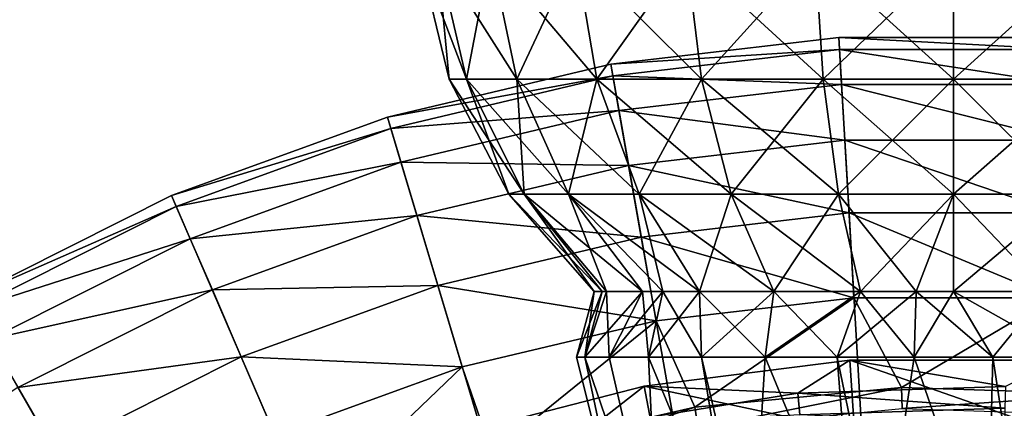
# Model space of a CAD drawing. Extents: x -157 to 252, y -239 to 37.
# Drawn here: x -133 to -119, y 22 to 28 of the extents above; entities that cross this region are included whole.
import ezdxf

# ---------------------------------------------------------------- set-up
doc = ezdxf.new("R2010")
doc.units = 0
doc.header["$MEASUREMENT"] = 0
doc.layers.add('L15', color=7, linetype='Continuous')
doc.layers.add('L7', color=7, linetype='Continuous')

msp = doc.modelspace()

# ---------------------------------------------------------------- linework, layer by layer
at = {"layer": 'L15', "color": 7}
for points in [[(-120, 0, 1.5), (-124.7753, 27.08221, 1.5), (-121.599, 27.45347, 1.5)], [(-124.7753, 27.08221, 1.5), (-121.5893, 27.28721, 2.779715), (-121.599, 27.45347, 1.5)], [(-121.599, 27.45347, 1.5), (-118.401, 27.45347, 1.5), (-120, 0, 1.5)], [(-121.599, 27.45347, 1.5), (-121.5893, 27.28721, 2.779715), (-118.4107, 27.28721, 2.779715)], [(-121.599, 27.45347, 1.5), (-118.4107, 27.28721, 2.779715), (-118.401, 27.45347, 1.5)], [(-120, 0, 1.5), (-118.401, 27.45347, 1.5), (-115.2247, 27.08221, 1.5)], [(-124.7753, 27.08221, 1.5), (-124.7464, 26.9182, 2.779715), (-121.5893, 27.28721, 2.779715)], [(-124.7464, 26.9182, 2.779715), (-121.5609, 26.79951, 3.97418), (-121.5893, 27.28721, 2.779715)], [(-121.5893, 27.28721, 2.779715), (-121.5609, 26.79951, 3.97418), (-118.4391, 26.79951, 3.97418)], [(-121.5893, 27.28721, 2.779715), (-118.4391, 26.79951, 3.97418), (-118.4107, 27.28721, 2.779715)], [(-120, 0, 1.5), (-127.8871, 26.34471, 1.5), (-124.7753, 27.08221, 1.5)], [(-127.8871, 26.34471, 1.5), (-124.7464, 26.9182, 2.779715), (-124.7753, 27.08221, 1.5)], [(-120, 0, 1.5), (-115.2247, 27.08221, 1.5), (-112.1129, 26.34471, 1.5)], [(-127.8871, 26.34471, 1.5), (-127.8393, 26.18517, 2.779715), (-124.7464, 26.9182, 2.779715)], [(-127.8393, 26.18517, 2.779715), (-124.6616, 26.4371, 3.97418), (-124.7464, 26.9182, 2.779715)], [(-124.7464, 26.9182, 2.779715), (-124.6616, 26.4371, 3.97418), (-121.5609, 26.79951, 3.97418)], [(-124.6616, 26.4371, 3.97418), (-121.5157, 26.02286, 5.003824), (-121.5609, 26.79951, 3.97418)], [(-121.5609, 26.79951, 3.97418), (-121.5157, 26.02286, 5.003824), (-118.4843, 26.02286, 5.003824)], [(-121.5609, 26.79951, 3.97418), (-118.4843, 26.02286, 5.003824), (-118.4391, 26.79951, 3.97418)], [(-130.8922, 25.25094, 1.5), (-127.8871, 26.34471, 1.5), (-120, 0, 1.5)], [(-130.8922, 25.25094, 1.5), (-127.8393, 26.18517, 2.779715), (-127.8871, 26.34471, 1.5)], [(-127.8393, 26.18517, 2.779715), (-127.6992, 25.71716, 3.97418), (-124.6616, 26.4371, 3.97418)], [(-127.6992, 25.71716, 3.97418), (-124.5265, 25.67095, 5.003824), (-124.6616, 26.4371, 3.97418)], [(-124.6616, 26.4371, 3.97418), (-124.5265, 25.67095, 5.003824), (-121.5157, 26.02286, 5.003824)], [(-112.1129, 26.34471, 1.5), (-109.1078, 25.25094, 1.5), (-120, 0, 1.5)], [(-130.8922, 25.25094, 1.5), (-130.8262, 25.09802, 2.779715), (-127.8393, 26.18517, 2.779715)], [(-130.8262, 25.09802, 2.779715), (-127.6992, 25.71716, 3.97418), (-127.8393, 26.18517, 2.779715)], [(-124.5265, 25.67095, 5.003824), (-121.4566, 25.00899, 5.800057), (-121.5157, 26.02286, 5.003824)], [(-121.5157, 26.02286, 5.003824), (-121.4566, 25.00899, 5.800057), (-118.5434, 25.00899, 5.800057)], [(-121.5157, 26.02286, 5.003824), (-118.5434, 25.00899, 5.800057), (-118.4843, 26.02286, 5.003824)], [(-130.8262, 25.09802, 2.779715), (-130.6327, 24.64945, 3.97418), (-127.6992, 25.71716, 3.97418)], [(-130.6327, 24.64945, 3.97418), (-127.4761, 24.97188, 5.003824), (-127.6992, 25.71716, 3.97418)], [(-127.6992, 25.71716, 3.97418), (-127.4761, 24.97188, 5.003824), (-124.5265, 25.67095, 5.003824)], [(-127.4761, 24.97188, 5.003824), (-124.3501, 24.67079, 5.800057), (-124.5265, 25.67095, 5.003824)], [(-124.5265, 25.67095, 5.003824), (-124.3501, 24.67079, 5.800057), (-121.4566, 25.00899, 5.800057)], [(-120, 0, 1.5), (-133.75, 23.8157, 1.5), (-130.8922, 25.25094, 1.5)], [(-133.75, 23.8157, 1.5), (-130.8262, 25.09802, 2.779715), (-130.8922, 25.25094, 1.5)], [(-120, 0, 1.5), (-109.1078, 25.25094, 1.5), (-106.25, 23.8157, 1.5)], [(-133.75, 23.8157, 1.5), (-133.6667, 23.67147, 2.779715), (-130.8262, 25.09802, 2.779715)], [(-133.6667, 23.67147, 2.779715), (-130.6327, 24.64945, 3.97418), (-130.8262, 25.09802, 2.779715)], [(-130.6327, 24.64945, 3.97418), (-130.3246, 23.9351, 5.003824), (-127.4761, 24.97188, 5.003824)], [(-130.3246, 23.9351, 5.003824), (-127.1848, 23.99895, 5.800057), (-127.4761, 24.97188, 5.003824)], [(-127.4761, 24.97188, 5.003824), (-127.1848, 23.99895, 5.800057), (-124.3501, 24.67079, 5.800057)], [(-124.3501, 24.67079, 5.800057), (-121.3877, 23.82545, 6.309837), (-121.4566, 25.00899, 5.800057)], [(-121.4566, 25.00899, 5.800057), (-121.3877, 23.82545, 6.309837), (-118.6123, 23.82545, 6.309837)], [(-121.4566, 25.00899, 5.800057), (-118.6123, 23.82545, 6.309837), (-118.5434, 25.00899, 5.800057)], [(-133.6667, 23.67147, 2.779715), (-133.4225, 23.24839, 3.97418), (-130.6327, 24.64945, 3.97418)], [(-133.4225, 23.24839, 3.97418), (-130.3246, 23.9351, 5.003824), (-130.6327, 24.64945, 3.97418)], [(-127.1848, 23.99895, 5.800057), (-124.1443, 23.50325, 6.309837), (-124.3501, 24.67079, 5.800057)], [(-124.3501, 24.67079, 5.800057), (-124.1443, 23.50325, 6.309837), (-121.3877, 23.82545, 6.309837)], [(-133.4225, 23.24839, 3.97418), (-133.0335, 22.57465, 5.003824), (-130.3246, 23.9351, 5.003824)], [(-133.0335, 22.57465, 5.003824), (-129.9223, 23.00257, 5.800057), (-130.3246, 23.9351, 5.003824)], [(-130.3246, 23.9351, 5.003824), (-129.9223, 23.00257, 5.800057), (-127.1848, 23.99895, 5.800057)], [(-129.9223, 23.00257, 5.800057), (-126.8448, 22.86321, 6.309837), (-127.1848, 23.99895, 5.800057)], [(-127.1848, 23.99895, 5.800057), (-126.8448, 22.86321, 6.309837), (-124.1443, 23.50325, 6.309837)], [(-120, 0, 1.5), (-136.4219, 22.05839, 1.5), (-133.75, 23.8157, 1.5)], [(-123.6052, 22.29973, 6.499203), (-121.3877, 23.82545, 6.309837), (-124.1443, 23.50325, 6.309837)], [(-120.724, 22.57768, 6.499203), (-121.3877, 23.82545, 6.309837), (-123.6052, 22.29973, 6.499203)], [(-120.724, 22.57768, 6.499203), (-118.6123, 23.82545, 6.309837), (-121.3877, 23.82545, 6.309837)], [(-117.8309, 22.4849, 6.499203), (-118.6123, 23.82545, 6.309837), (-120.724, 22.57768, 6.499203)], [(-120, 0, 1.5), (-106.25, 23.8157, 1.5), (-103.5781, 22.05839, 1.5)], [(-126.4273, 21.65562, 6.499203), (-124.1443, 23.50325, 6.309837), (-126.8448, 22.86321, 6.309837)], [(-123.6052, 22.29973, 6.499203), (-124.1443, 23.50325, 6.309837), (-126.4273, 21.65562, 6.499203)], [(-133.0335, 22.57465, 5.003824), (-132.5257, 21.69513, 5.800057), (-129.9223, 23.00257, 5.800057)], [(-132.5257, 21.69513, 5.800057), (-129.4528, 21.91398, 6.309837), (-129.9223, 23.00257, 5.800057)], [(-129.9223, 23.00257, 5.800057), (-129.4528, 21.91398, 6.309837), (-126.8448, 22.86321, 6.309837)], [(-122.1701, 22.49557, 7.7), (-124.3098, 22.59261, 7.7), (-121.4442, 22.95461, 7.7)], [(-121.382, 21.96662, 8.990061), (-121.4442, 22.95461, 7.7), (-124.3098, 22.59261, 7.7)], [(-122.1701, 22.49557, 7.7), (-121.4442, 22.95461, 7.7), (-119.2756, 22.58839, 7.7)], [(-119.2756, 22.58839, 7.7), (-121.4442, 22.95461, 7.7), (-118.5558, 22.95461, 7.7)], [(-118.618, 21.96662, 8.990061), (-118.5558, 22.95461, 7.7), (-121.4442, 22.95461, 7.7)], [(-118.618, 21.96662, 8.990061), (-121.4442, 22.95461, 7.7), (-121.382, 21.96662, 8.990061)], [(-129.1438, 20.65593, 6.499203), (-126.8448, 22.86321, 6.309837), (-129.4528, 21.91398, 6.309837)], [(-126.4273, 21.65562, 6.499203), (-126.8448, 22.86321, 6.309837), (-129.1438, 20.65593, 6.499203)], [(-135.5661, 20.90891, 5.003824), (-132.5257, 21.69513, 5.800057), (-133.0335, 22.57465, 5.003824)], [(-125.029, 22.03337, 7.7), (-127.1074, 21.8743, 7.7), (-124.3098, 22.59261, 7.7)], [(-124.1243, 21.62019, 8.990061), (-124.3098, 22.59261, 7.7), (-127.1074, 21.8743, 7.7)], [(-125.029, 22.03337, 7.7), (-124.3098, 22.59261, 7.7), (-122.1701, 22.49557, 7.7)], [(-122.1413, 22.19695, 7.619615), (-125.029, 22.03337, 7.7), (-122.1701, 22.49557, 7.7)], [(-121.382, 21.96662, 8.990061), (-124.3098, 22.59261, 7.7), (-124.1243, 21.62019, 8.990061)], [(-123.5581, 22.00807, 6.5831), (-120.724, 22.57768, 6.499203), (-123.6052, 22.29973, 6.499203)], [(-120.7146, 22.28238, 6.5831), (-120.724, 22.57768, 6.499203), (-123.5581, 22.00807, 6.5831)], [(-119.2852, 22.28854, 7.619615), (-122.1701, 22.49557, 7.7), (-119.2756, 22.58839, 7.7)], [(-122.1413, 22.19695, 7.619615), (-122.1701, 22.49557, 7.7), (-119.2852, 22.28854, 7.619615)], [(-120.7146, 22.28238, 6.5831), (-117.8309, 22.4849, 6.499203), (-120.724, 22.57768, 6.499203)], [(-117.8593, 22.19082, 6.5831), (-117.8309, 22.4849, 6.499203), (-120.7146, 22.28238, 6.5831)], [(-126.3432, 21.37238, 6.5831), (-123.6052, 22.29973, 6.499203), (-126.4273, 21.65562, 6.499203)], [(-123.5581, 22.00807, 6.5831), (-123.6052, 22.29973, 6.499203), (-126.3432, 21.37238, 6.5831)], [(-119.2923, 22.06904, 7.4), (-122.1413, 22.19695, 7.619615), (-119.2852, 22.28854, 7.619615)]]:
    msp.add_3dface(points, dxfattribs=at)
at = {"layer": 'L7', "color": 7}
for points in [[(-127.0246, 26.87214, 49.5), (-126.7852, 26.87214, 51.31809), (-127.4488, 28.62538, 49.5)], [(-127.4488, 28.62538, 49.5), (-126.7852, 26.87214, 51.31809), (-127.195, 28.62538, 51.4279)], [(-127.195, 28.62538, 47.5721), (-127.0246, 26.87214, 49.5), (-127.4488, 28.62538, 49.5)], [(-127.195, 28.62538, 47.5721), (-126.4509, 28.62538, 45.77559), (-126.7852, 26.87214, 47.68191)], [(-126.7852, 26.87214, 51.31809), (-126.0834, 26.87214, 53.01228), (-127.195, 28.62538, 51.4279)], [(-127.195, 28.62538, 51.4279), (-126.0834, 26.87214, 53.01228), (-126.4509, 28.62538, 53.22441)], [(-126.7852, 26.87214, 47.68191), (-127.0246, 26.87214, 49.5), (-127.195, 28.62538, 47.5721)], [(-126.7852, 26.87214, 47.68191), (-126.4509, 28.62538, 45.77559), (-126.0834, 26.87214, 45.98772)], [(-126.0834, 26.87214, 53.01228), (-124.9671, 26.87214, 54.46711), (-126.4509, 28.62538, 53.22441)], [(-126.4509, 28.62538, 53.22441), (-124.9671, 26.87214, 54.46711), (-125.2671, 28.62538, 54.76712)], [(-125.2671, 28.62538, 44.23288), (-126.0834, 26.87214, 45.98772), (-126.4509, 28.62538, 45.77559)], [(-124.9671, 26.87214, 44.53289), (-126.0834, 26.87214, 45.98772), (-125.2671, 28.62538, 44.23288)], [(-124.9671, 26.87214, 54.46711), (-123.5123, 26.87214, 55.58344), (-125.2671, 28.62538, 54.76712)], [(-125.2671, 28.62538, 54.76712), (-123.5123, 26.87214, 55.58344), (-123.7244, 28.62538, 55.95088)], [(-125.2671, 28.62538, 44.23288), (-123.7244, 28.62538, 43.04913), (-124.9671, 26.87214, 44.53289)], [(-124.9671, 26.87214, 44.53289), (-123.7244, 28.62538, 43.04913), (-123.5123, 26.87214, 43.41656)], [(-121.9279, 28.62538, 56.69501), (-123.7244, 28.62538, 55.95088), (-121.8181, 26.87214, 56.2852)], [(-121.8181, 26.87214, 56.2852), (-123.7244, 28.62538, 55.95088), (-123.5123, 26.87214, 55.58344)], [(-121.9279, 28.62538, 42.30498), (-123.5123, 26.87214, 43.41656), (-123.7244, 28.62538, 43.04913)], [(-121.8181, 26.87214, 42.7148), (-123.5123, 26.87214, 43.41656), (-121.9279, 28.62538, 42.30498)], [(-121.8181, 26.87214, 56.2852), (-120, 26.87214, 56.52455), (-121.9279, 28.62538, 56.69501)], [(-121.9279, 28.62538, 56.69501), (-120, 26.87214, 56.52455), (-120, 28.62538, 56.94883)], [(-120, 28.62538, 42.05117), (-121.8181, 26.87214, 42.7148), (-121.9279, 28.62538, 42.30498)], [(-120, 26.87214, 42.47545), (-121.8181, 26.87214, 42.7148), (-120, 28.62538, 42.05117)], [(-118.0721, 28.62538, 56.69501), (-120, 28.62538, 56.94883), (-118.1819, 26.87214, 56.2852)], [(-118.1819, 26.87214, 56.2852), (-120, 28.62538, 56.94883), (-120, 26.87214, 56.52455)], [(-118.1819, 26.87214, 42.7148), (-120, 26.87214, 42.47545), (-118.0721, 28.62538, 42.30498)], [(-118.0721, 28.62538, 42.30498), (-120, 26.87214, 42.47545), (-120, 28.62538, 42.05117)], [(-126.1939, 25.27091, 49.5), (-125.9829, 25.27091, 51.10311), (-127.0246, 26.87214, 49.5)], [(-127.0246, 26.87214, 49.5), (-125.9829, 25.27091, 51.10311), (-126.7852, 26.87214, 51.31809)], [(-126.7852, 26.87214, 47.68191), (-126.1939, 25.27091, 49.5), (-127.0246, 26.87214, 49.5)], [(-126.7852, 26.87214, 47.68191), (-126.0834, 26.87214, 45.98772), (-125.9829, 25.27091, 47.89689)], [(-125.9829, 25.27091, 51.10311), (-125.3641, 25.27091, 52.59696), (-126.7852, 26.87214, 51.31809)], [(-126.7852, 26.87214, 51.31809), (-125.3641, 25.27091, 52.59696), (-126.0834, 26.87214, 53.01228)], [(-125.9829, 25.27091, 47.89689), (-126.1939, 25.27091, 49.5), (-126.7852, 26.87214, 47.68191)], [(-125.9829, 25.27091, 47.89689), (-126.0834, 26.87214, 45.98772), (-125.3641, 25.27091, 46.40303)], [(-125.3641, 25.27091, 52.59696), (-124.3798, 25.27091, 53.87977), (-126.0834, 26.87214, 53.01228)], [(-126.0834, 26.87214, 53.01228), (-124.3798, 25.27091, 53.87977), (-124.9671, 26.87214, 54.46711)], [(-124.9671, 26.87214, 44.53289), (-125.3641, 25.27091, 46.40303), (-126.0834, 26.87214, 45.98772)], [(-124.3798, 25.27091, 45.12023), (-125.3641, 25.27091, 46.40303), (-124.9671, 26.87214, 44.53289)], [(-124.3798, 25.27091, 53.87977), (-123.097, 25.27091, 54.8641), (-124.9671, 26.87214, 54.46711)], [(-124.9671, 26.87214, 54.46711), (-123.097, 25.27091, 54.8641), (-123.5123, 26.87214, 55.58344)], [(-124.9671, 26.87214, 44.53289), (-123.5123, 26.87214, 43.41656), (-124.3798, 25.27091, 45.12023)], [(-124.3798, 25.27091, 45.12023), (-123.5123, 26.87214, 43.41656), (-123.097, 25.27091, 44.1359)], [(-121.8181, 26.87214, 56.2852), (-123.5123, 26.87214, 55.58344), (-121.6031, 25.27091, 55.48288)], [(-121.6031, 25.27091, 55.48288), (-123.5123, 26.87214, 55.58344), (-123.097, 25.27091, 54.8641)], [(-121.8181, 26.87214, 42.7148), (-123.097, 25.27091, 44.1359), (-123.5123, 26.87214, 43.41656)], [(-121.6031, 25.27091, 43.51712), (-123.097, 25.27091, 44.1359), (-121.8181, 26.87214, 42.7148)], [(-121.6031, 25.27091, 55.48288), (-120, 25.27091, 55.69393), (-121.8181, 26.87214, 56.2852)], [(-121.8181, 26.87214, 56.2852), (-120, 25.27091, 55.69393), (-120, 26.87214, 56.52455)], [(-120, 26.87214, 42.47545), (-121.6031, 25.27091, 43.51712), (-121.8181, 26.87214, 42.7148)], [(-120, 25.27091, 43.30607), (-121.6031, 25.27091, 43.51712), (-120, 26.87214, 42.47545)], [(-118.1819, 26.87214, 56.2852), (-120, 26.87214, 56.52455), (-118.3969, 25.27091, 55.48288)], [(-118.3969, 25.27091, 55.48288), (-120, 26.87214, 56.52455), (-120, 25.27091, 55.69393)], [(-118.3969, 25.27091, 43.51712), (-120, 25.27091, 43.30607), (-118.1819, 26.87214, 42.7148)], [(-118.1819, 26.87214, 42.7148), (-120, 25.27091, 43.30607), (-120, 26.87214, 42.47545)], [(-124.8956, 23.91431, 48.4594), (-125.005, 23.91431, 49.5), (-126.1939, 25.27091, 49.5)], [(-126.1939, 25.27091, 49.5), (-125.005, 23.91431, 49.5), (-125.9829, 25.27091, 51.10311)], [(-125.9829, 25.27091, 47.89689), (-124.8956, 23.91431, 48.4594), (-126.1939, 25.27091, 49.5)], [(-125.9829, 25.27091, 47.89689), (-125.3641, 25.27091, 46.40303), (-124.8345, 23.91431, 48.20461)], [(-124.8345, 23.91431, 50.79539), (-124.3345, 23.91431, 52.00251), (-125.9829, 25.27091, 51.10311)], [(-125.9829, 25.27091, 51.10311), (-124.3345, 23.91431, 52.00251), (-125.3641, 25.27091, 52.59696)], [(-125.9829, 25.27091, 51.10311), (-125.005, 23.91431, 49.5), (-124.8956, 23.91431, 50.5406)], [(-125.9829, 25.27091, 51.10311), (-124.8956, 23.91431, 50.5406), (-124.8345, 23.91431, 50.79539)], [(-124.8345, 23.91431, 48.20461), (-124.8956, 23.91431, 48.4594), (-125.9829, 25.27091, 47.89689)], [(-124.3345, 23.91431, 52.00251), (-124.0491, 23.91431, 52.44187), (-125.3641, 25.27091, 52.59696)], [(-125.3641, 25.27091, 52.59696), (-124.0491, 23.91431, 52.44187), (-124.3798, 25.27091, 53.87977)], [(-123.5391, 23.91431, 45.96092), (-124.0491, 23.91431, 46.55813), (-125.3641, 25.27091, 46.40303)], [(-125.3641, 25.27091, 46.40303), (-124.0491, 23.91431, 46.55813), (-124.3345, 23.91431, 46.99749)], [(-125.3641, 25.27091, 46.40303), (-124.3345, 23.91431, 46.99749), (-124.8345, 23.91431, 48.20461)], [(-124.3798, 25.27091, 45.12023), (-123.5391, 23.91431, 45.96092), (-125.3641, 25.27091, 46.40303)], [(-124.0491, 23.91431, 52.44187), (-123.5391, 23.91431, 53.03908), (-124.3798, 25.27091, 53.87977)], [(-124.3798, 25.27091, 53.87977), (-123.5391, 23.91431, 53.03908), (-122.5025, 23.91431, 53.83447)], [(-124.3798, 25.27091, 53.87977), (-122.5025, 23.91431, 53.83447), (-123.097, 25.27091, 54.8641)], [(-123.097, 25.27091, 44.1359), (-123.5391, 23.91431, 45.96092), (-124.3798, 25.27091, 45.12023)], [(-123.097, 25.27091, 44.1359), (-122.5025, 23.91431, 45.16553), (-123.5391, 23.91431, 45.96092)], [(-123.097, 25.27091, 54.8641), (-122.5025, 23.91431, 53.83447), (-121.2954, 23.91431, 54.33447)], [(-123.097, 25.27091, 54.8641), (-121.2954, 23.91431, 54.33447), (-121.6031, 25.27091, 55.48288)], [(-121.6031, 25.27091, 43.51712), (-122.5025, 23.91431, 45.16553), (-123.097, 25.27091, 44.1359)], [(-121.6031, 25.27091, 43.51712), (-121.2954, 23.91431, 44.66553), (-122.5025, 23.91431, 45.16553)], [(-121.6031, 25.27091, 55.48288), (-121.2954, 23.91431, 54.33447), (-120, 25.27091, 55.69393)], [(-120.5232, 23.91431, 44.52241), (-121.2954, 23.91431, 44.66553), (-121.6031, 25.27091, 43.51712)], [(-120, 25.27091, 43.30607), (-120.5232, 23.91431, 44.52241), (-121.6031, 25.27091, 43.51712)], [(-121.2954, 23.91431, 54.33447), (-120.5232, 23.91431, 54.47759), (-120, 25.27091, 55.69393)], [(-120, 25.27091, 55.69393), (-120.5232, 23.91431, 54.47759), (-120, 23.91431, 54.50501)], [(-120, 23.91431, 44.49499), (-120.5232, 23.91431, 44.52241), (-120, 25.27091, 43.30607)], [(-118.3969, 25.27091, 55.48288), (-120, 25.27091, 55.69393), (-118.7046, 23.91431, 54.33447)], [(-120, 25.27091, 55.69393), (-120, 23.91431, 54.50501), (-118.7046, 23.91431, 54.33447)], [(-118.7046, 23.91431, 44.66553), (-120, 23.91431, 44.49499), (-118.3969, 25.27091, 43.51712)], [(-118.3969, 25.27091, 43.51712), (-120, 23.91431, 44.49499), (-120, 25.27091, 43.30607)], [(-125.1353, 23, 50.59154), (-124.8956, 23.91431, 50.5406), (-125.25, 23, 49.5)], [(-125.25, 23, 49.5), (-124.8956, 23.91431, 50.5406), (-125.005, 23.91431, 49.5)], [(-125.25, 23, 49.5), (-125.005, 23.91431, 49.5), (-125.1353, 23, 48.40846)], [(-125.1353, 23, 48.40846), (-124.8345, 23.91431, 48.20461), (-124.7961, 23, 47.36463)], [(-125.1353, 23, 48.40846), (-125.005, 23.91431, 49.5), (-124.8956, 23.91431, 48.4594)], [(-125.1353, 23, 48.40846), (-124.8956, 23.91431, 48.4594), (-124.8345, 23.91431, 48.20461)], [(-124.7961, 23, 51.63537), (-124.3345, 23.91431, 52.00251), (-125.1353, 23, 50.59154)], [(-125.1353, 23, 50.59154), (-124.3345, 23.91431, 52.00251), (-124.8345, 23.91431, 50.79539)], [(-125.1353, 23, 50.59154), (-124.8345, 23.91431, 50.79539), (-124.8956, 23.91431, 50.5406)], [(-124.7961, 23, 47.36463), (-124.8345, 23.91431, 48.20461), (-124.3345, 23.91431, 46.99749)], [(-124.7961, 23, 47.36463), (-124.3345, 23.91431, 46.99749), (-124.2473, 23, 46.41413)], [(-124.2473, 23, 52.58587), (-124.0491, 23.91431, 52.44187), (-124.7961, 23, 51.63537)], [(-124.7961, 23, 51.63537), (-124.0491, 23.91431, 52.44187), (-124.3345, 23.91431, 52.00251)], [(-124.2473, 23, 46.41413), (-124.3345, 23.91431, 46.99749), (-124.0491, 23.91431, 46.55813)], [(-124.2473, 23, 46.41413), (-124.0491, 23.91431, 46.55813), (-123.5129, 23, 45.59849)], [(-123.5129, 23, 53.40151), (-123.5391, 23.91431, 53.03908), (-124.2473, 23, 52.58587)], [(-124.2473, 23, 52.58587), (-123.5391, 23.91431, 53.03908), (-124.0491, 23.91431, 52.44187)], [(-123.5129, 23, 45.59849), (-124.0491, 23.91431, 46.55813), (-123.5391, 23.91431, 45.96092)], [(-123.5129, 23, 45.59849), (-123.5391, 23.91431, 45.96092), (-122.625, 23, 44.95337)], [(-122.625, 23, 44.95337), (-123.5391, 23.91431, 45.96092), (-122.5025, 23.91431, 45.16553)], [(-123.5129, 23, 53.40151), (-122.5025, 23.91431, 53.83447), (-123.5391, 23.91431, 53.03908)], [(-122.625, 23, 54.04663), (-122.5025, 23.91431, 53.83447), (-123.5129, 23, 53.40151)], [(-122.625, 23, 44.95337), (-122.5025, 23.91431, 45.16553), (-121.6223, 23, 44.50695)], [(-121.6223, 23, 54.49305), (-121.2954, 23.91431, 54.33447), (-122.625, 23, 54.04663)], [(-122.625, 23, 54.04663), (-121.2954, 23.91431, 54.33447), (-122.5025, 23.91431, 53.83447)], [(-121.6223, 23, 44.50695), (-122.5025, 23.91431, 45.16553), (-121.2954, 23.91431, 44.66553)], [(-121.6223, 23, 44.50695), (-121.2954, 23.91431, 44.66553), (-120.5488, 23, 44.27876)], [(-120.5488, 23, 54.72124), (-120.5232, 23.91431, 54.47759), (-121.6223, 23, 54.49305)], [(-121.6223, 23, 54.49305), (-120.5232, 23.91431, 54.47759), (-121.2954, 23.91431, 54.33447)], [(-120.5488, 23, 44.27876), (-121.2954, 23.91431, 44.66553), (-120.5232, 23.91431, 44.52241)], [(-120.5488, 23, 44.27876), (-120.5232, 23.91431, 44.52241), (-119.4512, 23, 44.27876)], [(-119.4512, 23, 54.72124), (-120, 23.91431, 54.50501), (-120.5488, 23, 54.72124)], [(-120.5488, 23, 54.72124), (-120, 23.91431, 54.50501), (-120.5232, 23.91431, 54.47759)], [(-119.4512, 23, 44.27876), (-120.5232, 23.91431, 44.52241), (-120, 23.91431, 44.49499)], [(-119.4512, 23, 44.27876), (-120, 23.91431, 44.49499), (-118.3777, 23, 44.50695)], [(-118.3777, 23, 44.50695), (-120, 23.91431, 44.49499), (-118.7046, 23.91431, 44.66553)], [(-119.4512, 23, 54.72124), (-118.7046, 23.91431, 54.33447), (-120, 23.91431, 54.50501)], [(-118.3777, 23, 54.49305), (-118.7046, 23.91431, 54.33447), (-119.4512, 23, 54.72124)], [(-124.5, 20, 49.5), (-125.1353, 23, 50.59154), (-125.25, 23, 49.5)], [(-124.5, 20, 49.5), (-125.25, 23, 49.5), (-125.1353, 23, 48.40846)], [(-124.111, 20, 47.66969), (-124.5, 20, 49.5), (-125.1353, 23, 48.40846)], [(-125.1353, 23, 48.40846), (-124.7961, 23, 47.36463), (-124.111, 20, 47.66969)], [(-124.111, 20, 51.33032), (-124.7961, 23, 51.63537), (-125.1353, 23, 50.59154)], [(-124.111, 20, 51.33032), (-125.1353, 23, 50.59154), (-124.5, 20, 49.5)], [(-124.111, 20, 47.66969), (-124.7961, 23, 47.36463), (-124.2473, 23, 46.41413)], [(-124.2473, 23, 52.58587), (-124.7961, 23, 51.63537), (-124.111, 20, 51.33032)], [(-124.111, 20, 47.66969), (-124.2473, 23, 46.41413), (-123.0111, 20, 46.15585)], [(-123.0111, 20, 46.15585), (-124.2473, 23, 46.41413), (-123.5129, 23, 45.59849)], [(-123.0111, 20, 52.84415), (-123.5129, 23, 53.40151), (-124.2473, 23, 52.58587)], [(-123.0111, 20, 52.84415), (-124.2473, 23, 52.58587), (-124.111, 20, 51.33032)], [(-123.0111, 20, 46.15585), (-123.5129, 23, 45.59849), (-122.8057, 20, 45.98176)], [(-122.8057, 20, 45.98176), (-123.5129, 23, 45.59849), (-122.625, 23, 44.95337)], [(-122.8057, 20, 53.01824), (-122.625, 23, 54.04663), (-123.5129, 23, 53.40151)], [(-122.8057, 20, 53.01824), (-123.5129, 23, 53.40151), (-123.0111, 20, 52.84415)], [(-122.8057, 20, 45.98176), (-122.625, 23, 44.95337), (-121.3906, 20, 45.22025)], [(-121.3906, 20, 53.77975), (-122.625, 23, 54.04663), (-122.8057, 20, 53.01824)], [(-121.3906, 20, 45.22025), (-122.625, 23, 44.95337), (-121.6223, 23, 44.50695)], [(-121.3906, 20, 53.77975), (-121.6223, 23, 54.49305), (-122.625, 23, 54.04663)], [(-121.3906, 20, 45.22025), (-121.6223, 23, 44.50695), (-121.0013, 20, 45.11282)], [(-121.0013, 20, 45.11282), (-121.6223, 23, 44.50695), (-120.5488, 23, 44.27876)], [(-121.0013, 20, 53.88718), (-120.5488, 23, 54.72124), (-121.6223, 23, 54.49305)], [(-121.0013, 20, 53.88718), (-121.6223, 23, 54.49305), (-121.3906, 20, 53.77975)], [(-121.0013, 20, 45.11282), (-120.5488, 23, 44.27876), (-119.5296, 20, 45.02465)], [(-119.5296, 20, 53.97535), (-120.5488, 23, 54.72124), (-121.0013, 20, 53.88718)], [(-119.5296, 20, 45.02465), (-120.5488, 23, 44.27876), (-119.4512, 23, 44.27876)], [(-119.5296, 20, 53.97535), (-119.4512, 23, 54.72124), (-120.5488, 23, 54.72124)], [(-119.5296, 20, 45.02465), (-119.4512, 23, 44.27876), (-118.9987, 20, 45.11282)], [(-118.9987, 20, 53.88718), (-118.3777, 23, 54.49305), (-119.5296, 20, 53.97535)], [(-118.3777, 23, 54.49305), (-119.4512, 23, 54.72124), (-119.5296, 20, 53.97535)], [(-118.9987, 20, 45.11282), (-119.4512, 23, 44.27876), (-118.3777, 23, 44.50695)]]:
    msp.add_3dface(points, dxfattribs=at)

doc.saveas('drawing.dxf')
